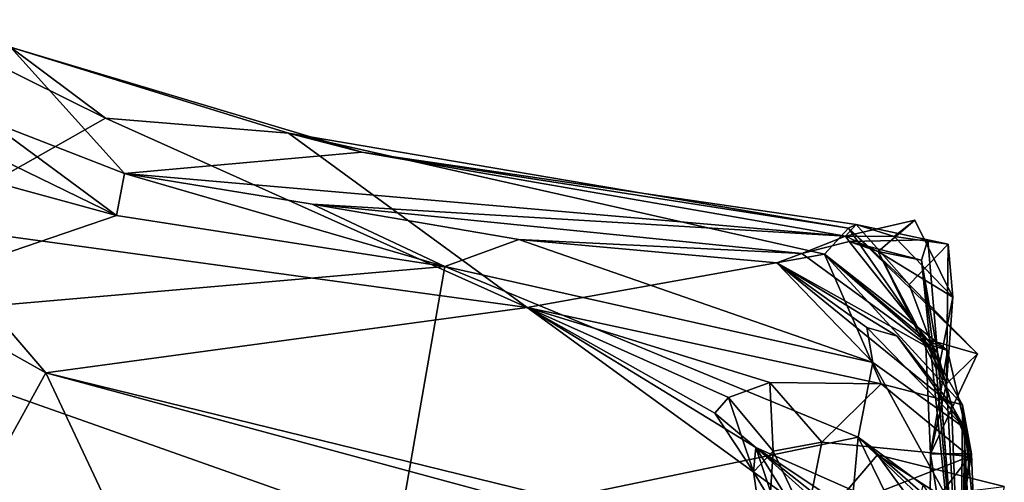
# Model space of a CAD drawing. Units: metres. Extents: x 26.86 to 29.45, y -2.25 to 3.91.
# Drawn here: x 29.25 to 29.42, y 2.79 to 2.87 of the extents above; entities that cross this region are included whole.
import ezdxf

# ---------------------------------------------------------------- set-up
doc = ezdxf.new("R2010")
doc.units = ezdxf.units.M

msp = doc.modelspace()

# ---------------------------------------------------------------- linework, layer by layer
at = {"layer": '1'}
for points in [[(29.2345, 2.83481, -0.29522), (29.23256, 2.87041, -0.13275), (29.26708, 2.85325, -0.14412)], [(29.23256, 2.87041, -0.13275), (29.25057, 2.86562, -0.09792), (29.26708, 2.85325, -0.14412)], [(29.25057, 2.86562, -0.09792), (29.2465, 2.85291, 0.01677), (29.2704, 2.84367, 0.03137)], [(29.25057, 2.86562, -0.09792), (29.2704, 2.84367, 0.03137), (29.31172, 2.84734, -0.07302)], [(29.26708, 2.85325, -0.14412), (29.25057, 2.86562, -0.09792), (29.29896, 2.85065, -0.09785)], [(29.29896, 2.85065, -0.09785), (29.25057, 2.86562, -0.09792), (29.31172, 2.84734, -0.07302)], [(29.21335, 2.8634, 0.01437), (29.21274, 2.8517, 0.03277), (29.269, 2.83636, 0.04816)], [(29.2465, 2.85291, 0.01677), (29.21335, 2.8634, 0.01437), (29.269, 2.83636, 0.04816)], [(29.21274, 2.8517, 0.03277), (29.21468, 2.81777, 0.07031), (29.269, 2.83636, 0.04816)], [(29.2345, 2.83481, -0.29522), (29.26708, 2.85325, -0.14412), (29.34045, 2.82035, -0.20302)], [(29.2465, 2.85291, 0.01677), (29.269, 2.83636, 0.04816), (29.2704, 2.84367, 0.03137)], [(29.26708, 2.85325, -0.14412), (29.29896, 2.85065, -0.09785), (29.34045, 2.82035, -0.20302)], [(29.34045, 2.82035, -0.20302), (29.29896, 2.85065, -0.09785), (29.39217, 2.82962, -0.08865)], [(29.29896, 2.85065, -0.09785), (29.31172, 2.84734, -0.07302), (29.39635, 2.83416, -0.06606)], [(29.39217, 2.82962, -0.08865), (29.29896, 2.85065, -0.09785), (29.39635, 2.83416, -0.06606)], [(29.31172, 2.84734, -0.07302), (29.2704, 2.84367, 0.03137), (29.39585, 2.83274, -0.02072)], [(29.31172, 2.84734, -0.07302), (29.39585, 2.83274, -0.02072), (29.39768, 2.83479, -0.04156)], [(29.39635, 2.83416, -0.06606), (29.31172, 2.84734, -0.07302), (29.39768, 2.83479, -0.04156)], [(29.2704, 2.84367, 0.03137), (29.269, 2.83636, 0.04816), (29.32614, 2.82745, 0.06436)], [(29.2704, 2.84367, 0.03137), (29.32614, 2.82745, 0.06436), (29.30308, 2.83833, 0.03757)], [(29.39585, 2.83274, -0.02072), (29.2704, 2.84367, 0.03137), (29.30308, 2.83833, 0.03757)], [(29.20176, 2.83988, -0.38603), (29.25671, 2.80898, -0.36245), (29.23417, 2.76812, -0.57738)], [(29.20176, 2.83988, -0.38603), (29.2345, 2.83481, -0.29522), (29.25671, 2.80898, -0.36245)], [(29.39585, 2.83274, -0.02072), (29.30308, 2.83833, 0.03757), (29.38821, 2.82975, 0.03254)], [(29.30308, 2.83833, 0.03757), (29.32614, 2.82745, 0.06436), (29.33901, 2.83216, 0.05575)], [(29.38821, 2.82975, 0.03254), (29.30308, 2.83833, 0.03757), (29.33901, 2.83216, 0.05575)], [(29.269, 2.83636, 0.04816), (29.21468, 2.81777, 0.07031), (29.32614, 2.82745, 0.06436)], [(29.25671, 2.80898, -0.36245), (29.2345, 2.83481, -0.29522), (29.34045, 2.82035, -0.20302)], [(29.39585, 2.83274, -0.02072), (29.40153, 2.83008, -0.0085), (29.40789, 2.83554, -0.01425)], [(29.40432, 2.83268, -0.0318), (29.39585, 2.83274, -0.02072), (29.40789, 2.83554, -0.01425)], [(29.39768, 2.83479, -0.04156), (29.39585, 2.83274, -0.02072), (29.40432, 2.83268, -0.0318)], [(29.39635, 2.83416, -0.06606), (29.39768, 2.83479, -0.04156), (29.40693, 2.82437, -0.06223)], [(29.39768, 2.83479, -0.04156), (29.40432, 2.83268, -0.0318), (29.4137, 2.83138, -0.04964)], [(29.40693, 2.82437, -0.06223), (29.39768, 2.83479, -0.04156), (29.4137, 2.83138, -0.04964)], [(29.40789, 2.83554, -0.01425), (29.40153, 2.83008, -0.0085), (29.41448, 2.82212, -0.02749)], [(29.40789, 2.83554, -0.01425), (29.41448, 2.82212, -0.02749), (29.40432, 2.83268, -0.0318)], [(29.39217, 2.82962, -0.08865), (29.39635, 2.83416, -0.06606), (29.40974, 2.81489, -0.09076)], [(29.40974, 2.81489, -0.09076), (29.39635, 2.83416, -0.06606), (29.4188, 2.81229, -0.07454)], [(29.39635, 2.83416, -0.06606), (29.40693, 2.82437, -0.06223), (29.4188, 2.81229, -0.07454)], [(29.33901, 2.83216, 0.05575), (29.32614, 2.82745, 0.06436), (29.4006, 2.81078, 0.10375)], [(29.38821, 2.82975, 0.03254), (29.33901, 2.83216, 0.05575), (29.3839, 2.82809, 0.05758)], [(29.33901, 2.83216, 0.05575), (29.4006, 2.81078, 0.10375), (29.3839, 2.82809, 0.05758)], [(29.39585, 2.83274, -0.02072), (29.38821, 2.82975, 0.03254), (29.39647, 2.83184, 0.02242)], [(29.39647, 2.83184, 0.02242), (29.38821, 2.82975, 0.03254), (29.41182, 2.81249, 0.02986)], [(29.39585, 2.83274, -0.02072), (29.39647, 2.83184, 0.02242), (29.40153, 2.83008, -0.0085)], [(29.41016, 2.83212, 0.0194), (29.39647, 2.83184, 0.02242), (29.41182, 2.81249, 0.02986)], [(29.41016, 2.83212, 0.0194), (29.40906, 2.82859, 0.00978), (29.39647, 2.83184, 0.02242)], [(29.40153, 2.83008, -0.0085), (29.39647, 2.83184, 0.02242), (29.40906, 2.82859, 0.00978)], [(29.4137, 2.83138, -0.04964), (29.40432, 2.83268, -0.0318), (29.41448, 2.82212, -0.02749)], [(29.41339, 2.80709, -0.04954), (29.40693, 2.82437, -0.06223), (29.4137, 2.83138, -0.04964)], [(29.41016, 2.83212, 0.0194), (29.41182, 2.81249, 0.02986), (29.40906, 2.82859, 0.00978)], [(29.41339, 2.80709, -0.04954), (29.4137, 2.83138, -0.04964), (29.41448, 2.82212, -0.02749)], [(29.40201, 2.80704, -0.1811), (29.34045, 2.82035, -0.20302), (29.39217, 2.82962, -0.08865)], [(29.38821, 2.82975, 0.03254), (29.3839, 2.82809, 0.05758), (29.41182, 2.81249, 0.02986)], [(29.40201, 2.80704, -0.1811), (29.39217, 2.82962, -0.08865), (29.41618, 2.80342, -0.15041)], [(29.41018, 2.81399, -0.11458), (29.39217, 2.82962, -0.08865), (29.41358, 2.81287, -0.1012)], [(29.39217, 2.82962, -0.08865), (29.40974, 2.81489, -0.09076), (29.41358, 2.81287, -0.1012)], [(29.41018, 2.81399, -0.11458), (29.41618, 2.80342, -0.15041), (29.39217, 2.82962, -0.08865)], [(29.40153, 2.83008, -0.0085), (29.40906, 2.82859, 0.00978), (29.41159, 2.80965, -0.00412)], [(29.40153, 2.83008, -0.0085), (29.41159, 2.80965, -0.00412), (29.41206, 2.80982, -0.01588)], [(29.40153, 2.83008, -0.0085), (29.41206, 2.80982, -0.01588), (29.41448, 2.82212, -0.02749)], [(29.41182, 2.81249, 0.02986), (29.3839, 2.82809, 0.05758), (29.41425, 2.80343, 0.04097)], [(29.3839, 2.82809, 0.05758), (29.4006, 2.81078, 0.10375), (29.39952, 2.81685, 0.08866)], [(29.3839, 2.82809, 0.05758), (29.39952, 2.81685, 0.08866), (29.40481, 2.81538, 0.07821)], [(29.40481, 2.81538, 0.07821), (29.41425, 2.80343, 0.04097), (29.3839, 2.82809, 0.05758)], [(29.40906, 2.82859, 0.00978), (29.41182, 2.81249, 0.02986), (29.41591, 2.76188, -0.02164)], [(29.40906, 2.82859, 0.00978), (29.41591, 2.76188, -0.02164), (29.41159, 2.80965, -0.00412)], [(29.32614, 2.82745, 0.06436), (29.21468, 2.81777, 0.07031), (29.3181, 2.78124, 0.11793)], [(29.32614, 2.82745, 0.06436), (29.3181, 2.78124, 0.11793), (29.39802, 2.79778, 0.11909)], [(29.32614, 2.82745, 0.06436), (29.39802, 2.79778, 0.11909), (29.4006, 2.81078, 0.10375)], [(29.40693, 2.82437, -0.06223), (29.41339, 2.80709, -0.04954), (29.4188, 2.81229, -0.07454)], [(29.41206, 2.80982, -0.01588), (29.41339, 2.80709, -0.04954), (29.41448, 2.82212, -0.02749)], [(29.25671, 2.80898, -0.36245), (29.34045, 2.82035, -0.20302), (29.40665, 2.77224, -0.31823)], [(29.40665, 2.77224, -0.31823), (29.34045, 2.82035, -0.20302), (29.38025, 2.79596, -0.25287)], [(29.38025, 2.79596, -0.25287), (29.34045, 2.82035, -0.20302), (29.37307, 2.80198, -0.2261)], [(29.37307, 2.80198, -0.2261), (29.34045, 2.82035, -0.20302), (29.37549, 2.80467, -0.20796)], [(29.37549, 2.80467, -0.20796), (29.34045, 2.82035, -0.20302), (29.38269, 2.80732, -0.19394)], [(29.34045, 2.82035, -0.20302), (29.40201, 2.80704, -0.1811), (29.38269, 2.80732, -0.19394)], [(29.21468, 2.81777, 0.07031), (29.24067, 2.75495, 0.14653), (29.3181, 2.78124, 0.11793)], [(29.39952, 2.81685, 0.08866), (29.4006, 2.81078, 0.10375), (29.41659, 2.79934, 0.08719)], [(29.40481, 2.81538, 0.07821), (29.39952, 2.81685, 0.08866), (29.41659, 2.79934, 0.08719)], [(29.40481, 2.81538, 0.07821), (29.41659, 2.79934, 0.08719), (29.41425, 2.80343, 0.04097)], [(29.40974, 2.81489, -0.09076), (29.4106, 2.79486, -0.08113), (29.41358, 2.81287, -0.1012)], [(29.4106, 2.79486, -0.08113), (29.40974, 2.81489, -0.09076), (29.4188, 2.81229, -0.07454)], [(29.41018, 2.81399, -0.11458), (29.41358, 2.81287, -0.1012), (29.41772, 2.79491, -0.11453)], [(29.41618, 2.80342, -0.15041), (29.41018, 2.81399, -0.11458), (29.41772, 2.79491, -0.11453)], [(29.41358, 2.81287, -0.1012), (29.4106, 2.79486, -0.08113), (29.41772, 2.79491, -0.11453)], [(29.4188, 2.81229, -0.07454), (29.41339, 2.80709, -0.04954), (29.4106, 2.79486, -0.08113)], [(29.41591, 2.76188, -0.02164), (29.41182, 2.81249, 0.02986), (29.41425, 2.80343, 0.04097)], [(29.4006, 2.81078, 0.10375), (29.39802, 2.79778, 0.11909), (29.4166, 2.78162, 0.11438)], [(29.41659, 2.79934, 0.08719), (29.4006, 2.81078, 0.10375), (29.4166, 2.78162, 0.11438)], [(29.27622, 2.76757, -0.50584), (29.23417, 2.76812, -0.57738), (29.25671, 2.80898, -0.36245)], [(29.39552, 2.77139, -0.34216), (29.27622, 2.76757, -0.50584), (29.25671, 2.80898, -0.36245)], [(29.39552, 2.77139, -0.34216), (29.25671, 2.80898, -0.36245), (29.40665, 2.77224, -0.31823)], [(29.41206, 2.80982, -0.01588), (29.41159, 2.80965, -0.00412), (29.41591, 2.76188, -0.02164)], [(29.41339, 2.80709, -0.04954), (29.41206, 2.80982, -0.01588), (29.41591, 2.76188, -0.02164)], [(29.37549, 2.80467, -0.20796), (29.38269, 2.80732, -0.19394), (29.38327, 2.79532, -0.2087)], [(29.38327, 2.79532, -0.2087), (29.38269, 2.80732, -0.19394), (29.39173, 2.79694, -0.19744)], [(29.38269, 2.80732, -0.19394), (29.40201, 2.80704, -0.1811), (29.39173, 2.79694, -0.19744)], [(29.39173, 2.79694, -0.19744), (29.40201, 2.80704, -0.1811), (29.4174, 2.79442, -0.18417)], [(29.40201, 2.80704, -0.1811), (29.41618, 2.80342, -0.15041), (29.4174, 2.79442, -0.18417)], [(29.4106, 2.79486, -0.08113), (29.41339, 2.80709, -0.04954), (29.41591, 2.76188, -0.02164)], [(29.37307, 2.80198, -0.2261), (29.37549, 2.80467, -0.20796), (29.37984, 2.79178, -0.22165)], [(29.37984, 2.79178, -0.22165), (29.37549, 2.80467, -0.20796), (29.38327, 2.79532, -0.2087)], [(29.38025, 2.79596, -0.25287), (29.37307, 2.80198, -0.2261), (29.37984, 2.79178, -0.22165)], [(29.41591, 2.76188, -0.02164), (29.41425, 2.80343, 0.04097), (29.41659, 2.79934, 0.08719)], [(29.42112, 2.75643, -0.18334), (29.41602, 2.78288, -0.19259), (29.41618, 2.80342, -0.15041)], [(29.41602, 2.78288, -0.19259), (29.4174, 2.79442, -0.18417), (29.41618, 2.80342, -0.15041)], [(29.41772, 2.79491, -0.11453), (29.42024, 2.73041, -0.10026), (29.41618, 2.80342, -0.15041)], [(29.42112, 2.75643, -0.18334), (29.41618, 2.80342, -0.15041), (29.42024, 2.73041, -0.10026)], [(29.4166, 2.78162, 0.11438), (29.41591, 2.76188, -0.02164), (29.41659, 2.79934, 0.08719)], [(29.39802, 2.79778, 0.11909), (29.3181, 2.78124, 0.11793), (29.39594, 2.77474, 0.14333)], [(29.38899, 2.78328, -0.20425), (29.38327, 2.79532, -0.2087), (29.39173, 2.79694, -0.19744)], [(29.38899, 2.78328, -0.20425), (29.39173, 2.79694, -0.19744), (29.4174, 2.79442, -0.18417)], [(29.39802, 2.79778, 0.11909), (29.39594, 2.77474, 0.14333), (29.40693, 2.77963, 0.14334)], [(29.39802, 2.79778, 0.11909), (29.40693, 2.77963, 0.14334), (29.40934, 2.78941, 0.13222)], [(29.39802, 2.79778, 0.11909), (29.40934, 2.78941, 0.13222), (29.4139, 2.78245, 0.11755)], [(29.39802, 2.79778, 0.11909), (29.4139, 2.78245, 0.11755), (29.4166, 2.78162, 0.11438)], [(29.38025, 2.79596, -0.25287), (29.37984, 2.79178, -0.22165), (29.38396, 2.78484, -0.23161)], [(29.38202, 2.77668, -0.2171), (29.37984, 2.79178, -0.22165), (29.38327, 2.79532, -0.2087)], [(29.38025, 2.79596, -0.25287), (29.38396, 2.78484, -0.23161), (29.38873, 2.78226, -0.23941)], [(29.38025, 2.79596, -0.25287), (29.38873, 2.78226, -0.23941), (29.39351, 2.78549, -0.25006)], [(29.40665, 2.77224, -0.31823), (29.38025, 2.79596, -0.25287), (29.40827, 2.77728, -0.28222)], [(29.38025, 2.79596, -0.25287), (29.39351, 2.78549, -0.25006), (29.40025, 2.78711, -0.25987)], [(29.40827, 2.77728, -0.28222), (29.38025, 2.79596, -0.25287), (29.40025, 2.78711, -0.25987)], [(29.38202, 2.77668, -0.2171), (29.38327, 2.79532, -0.2087), (29.38899, 2.78328, -0.20425)], [(29.41602, 2.78288, -0.19259), (29.38899, 2.78328, -0.20425), (29.4174, 2.79442, -0.18417)], [(29.39351, 2.78549, -0.25006), (29.4014, 2.79472, -0.21811), (29.40692, 2.78711, -0.2359)], [(29.42345, 2.78918, -0.20592), (29.4014, 2.79472, -0.21811), (29.39351, 2.78549, -0.25006)], [(29.40692, 2.78711, -0.2359), (29.4014, 2.79472, -0.21811), (29.42177, 2.78161, -0.21235)], [(29.42177, 2.78161, -0.21235), (29.4014, 2.79472, -0.21811), (29.42345, 2.78918, -0.20592)], [(29.41138, 2.75609, -0.05975), (29.41772, 2.79491, -0.11453), (29.41053, 2.7855, -0.06916)], [(29.4106, 2.79486, -0.08113), (29.41053, 2.7855, -0.06916), (29.41772, 2.79491, -0.11453)], [(29.41053, 2.7855, -0.06916), (29.4106, 2.79486, -0.08113), (29.41591, 2.76188, -0.02164)], [(29.41772, 2.79491, -0.11453), (29.41138, 2.75609, -0.05975), (29.42024, 2.73041, -0.10026)], [(29.37984, 2.79178, -0.22165), (29.38202, 2.77668, -0.2171), (29.38396, 2.78484, -0.23161)]]:
    msp.add_3dface(points, dxfattribs=at)

doc.saveas('drawing.dxf')
